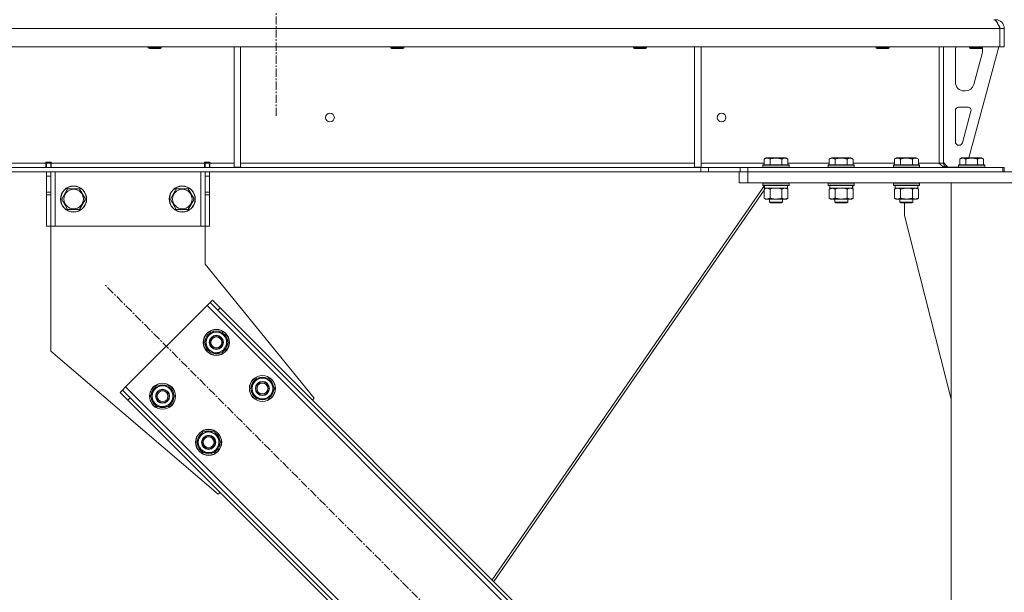
# Model space of a CAD drawing. Units: millimetres. Extents: x 0 to 30553, y -7 to 21000.
# Drawn here: x 24278 to 25184, y 13370 to 13896 of the extents above; entities that cross this region are included whole.
import ezdxf

# ---------------------------------------------------------------- set-up
doc = ezdxf.new("R2010")
doc.units = ezdxf.units.MM
doc.linetypes.add('K5LT_AXLED', pattern=[12, 7.5, -1.5, 1.5, -1.5])
doc.linetypes.add('K5LT_THIN', pattern=[0])
for name, color, linetype, true_color in [('OSI', 2, 'Continuous', 0xffff00), ('R', 1, 'Continuous', 0xff0000), ('WELDING', 7, 'Continuous', 0xffffff)]:
    doc.layers.add(name, color=color, linetype=linetype, true_color=true_color)

msp = doc.modelspace()

# ---------------------------------------------------------------- linework, layer by layer
at = {"layer": 'OSI', "color": 30, "linetype": 'K5LT_AXLED', "lineweight": 18, "true_color": 0xff8000}
for p, q in [((24514.19, 16419.29), (24514.19, 13806.29)), ((25043.24, 12965.93), (24356.67, 13652.5))]:
    msp.add_line(p, q, dxfattribs=at)
at = {"layer": 'R', "color": 7, "linetype": 'K5LT_THIN', "lineweight": 18}
for p, q in [((25180.1, 13888.29), (22506.14, 13888.29)), ((25176.19, 13895.54), (25176.19, 13896.29)), ((25180.1, 13888.29), (25180.1, 13871.29)), ((25180.1, 13888.29), (25180.17, 13888.29)), ((25180.17, 13871.29), (25180.17, 13888.29)), ((25180.19, 13871.29), (25180.19, 13888.29)), ((25184.19, 13888.29), (25180.19, 13888.29)), ((25184.19, 13871.29), (25184.19, 13888.29)), ((25180.1, 13871.29), (22506.14, 13871.29)), ((24396.59, 13871.29), (24396.59, 13870.36)), ((24408.59, 13870.36), (24396.59, 13870.36)), ((24396.59, 13870.36), (24397.59, 13869.79)), ((24407.59, 13869.79), (24397.59, 13869.79)), ((24408.59, 13870.36), (24407.59, 13869.79)), ((24408.59, 13871.29), (24408.59, 13870.36)), ((24475.59, 13871.29), (24475.59, 13760.79)), ((24481.59, 13871.29), (24481.59, 13760.79)), ((24619.79, 13871.29), (24619.79, 13870.36)), ((24631.79, 13870.36), (24619.79, 13870.36)), ((24619.79, 13870.36), (24620.79, 13869.79)), ((24630.79, 13869.79), (24620.79, 13869.79)), ((24631.79, 13870.36), (24630.79, 13869.79)), ((24631.79, 13871.29), (24631.79, 13870.36)), ((24842.99, 13871.29), (24842.99, 13870.36)), ((24854.99, 13870.36), (24842.99, 13870.36)), ((24842.99, 13870.36), (24843.99, 13869.79)), ((24853.99, 13869.79), (24843.99, 13869.79)), ((24854.99, 13870.36), (24853.99, 13869.79)), ((24854.99, 13871.29), (24854.99, 13870.36)), ((24899.19, 13871.29), (24899.19, 13760.79)), ((24905.19, 13871.29), (24905.19, 13760.79)), ((25066.19, 13871.29), (25066.19, 13870.36)), ((25078.19, 13870.36), (25066.19, 13870.36)), ((25066.19, 13870.36), (25067.19, 13869.79)), ((25077.19, 13869.79), (25067.19, 13869.79)), ((25078.19, 13870.36), (25077.19, 13869.79)), ((25078.19, 13871.29), (25078.19, 13870.36)), ((25124.12, 13871.29), (25124.12, 13764.29)), ((25124.19, 13764.29), (25124.19, 13871.29)), ((25128.19, 13871.29), (25128.19, 13764.29)), ((25179.19, 13871.29), (25151.5, 13769.29)), ((25152.19, 13871.29), (25152.19, 13870.36)), ((25152.19, 13870.36), (25153.19, 13869.79)), ((25155.19, 13870.36), (25152.19, 13870.36)), ((25155.69, 13869.79), (25153.19, 13869.79)), ((25164.19, 13870.36), (25155.19, 13870.36)), ((25163.19, 13869.79), (25155.69, 13869.79)), ((25164.19, 13870.36), (25163.19, 13869.79)), ((25164.19, 13871.29), (25164.19, 13870.36)), ((25180.1, 13871.29), (25180.17, 13871.29)), ((25184.19, 13871.29), (25180.19, 13871.29)), ((25139.19, 13838.79), (25139.19, 13868.29)), ((25163.91, 13865.26), (25156.15, 13836.69)), ((25164.19, 13868.29), (25164.19, 13867.35)), ((25148.43, 13830.79), (25147.19, 13830.79)), ((25142.19, 13815.79), (25150.63, 13815.79)), ((25139.19, 13783.79), (25139.19, 13812.79)), ((25153.52, 13812), (25145.65, 13783)), ((25142.75, 13780.79), (25142.19, 13780.79)), ((25124.19, 13776.29), (25124.12, 13776.29)), ((24057.99, 13764.29), (24302.32, 13764.29)), ((24302.32, 13765.29), (24302.32, 13764.29)), ((24307.32, 13765.29), (24302.32, 13765.29)), ((24302.32, 13760.29), (24302.32, 13764.29)), ((24302.89, 13764.29), (24302.89, 13765.29)), ((24306.89, 13764.29), (24302.89, 13764.29)), ((24302.89, 13760.29), (24302.89, 13764.29)), ((24306.89, 13764.29), (24306.89, 13765.29)), ((24306.89, 13764.29), (24306.89, 13760.29)), ((24307.32, 13765.29), (24307.32, 13764.29)), ((24307.32, 13760.29), (24307.32, 13764.29)), ((24307.32, 13764.29), (24448.32, 13764.29)), ((24453.32, 13765.29), (24448.32, 13765.29)), ((24448.32, 13764.29), (24448.32, 13765.29)), ((24448.32, 13760.29), (24448.32, 13764.29)), ((24448.89, 13765.29), (24448.89, 13764.29)), ((24448.89, 13764.29), (24452.89, 13764.29)), ((24448.89, 13760.29), (24448.89, 13764.29)), ((24452.89, 13765.29), (24452.89, 13764.29)), ((24452.89, 13764.29), (24452.89, 13760.29)), ((24453.32, 13764.29), (24453.32, 13765.29)), ((24453.32, 13760.29), (24453.32, 13764.29)), ((24453.32, 13764.29), (24475.59, 13764.29)), ((24475.59, 13760.79), (24481.59, 13760.79)), ((24481.59, 13764.29), (24899.19, 13764.29)), ((24899.19, 13760.79), (24905.19, 13760.79)), ((24905.19, 13764.29), (24963.15, 13764.29)), ((24962.12, 13762.49), (24962.29, 13762.79)), ((24962.12, 13762.49), (24962.12, 13760.59)), ((24974.12, 13762.49), (24962.12, 13762.49)), ((24962.12, 13760.59), (24962.29, 13760.29)), ((24974.12, 13760.59), (24962.12, 13760.59)), ((24974.12, 13762.79), (24962.29, 13762.79)), ((24963.15, 13768.13), (24965.14, 13769.29)), ((24963.15, 13768.13), (24963.15, 13762.79)), ((24974.12, 13769.29), (24965.14, 13769.29)), ((24968.63, 13768.13), (24968.63, 13762.79)), ((24983.09, 13769.29), (24974.12, 13769.29)), ((24985.94, 13762.79), (24974.12, 13762.79)), ((24986.12, 13762.49), (24974.12, 13762.49)), ((24986.12, 13760.59), (24974.12, 13760.59)), ((24979.6, 13768.13), (24979.6, 13762.79)), ((24985.09, 13768.13), (24983.09, 13769.29)), ((24985.09, 13768.13), (24985.09, 13762.79)), ((24985.09, 13764.29), (25023.15, 13764.29)), ((24986.12, 13762.49), (24985.94, 13762.79)), ((24986.12, 13760.59), (24985.94, 13760.29)), ((24986.12, 13762.49), (24986.12, 13760.59)), ((25022.12, 13762.49), (25022.29, 13762.79)), ((25022.12, 13762.49), (25022.12, 13760.59)), ((25034.12, 13762.49), (25022.12, 13762.49)), ((25022.12, 13760.59), (25022.29, 13760.29)), ((25034.12, 13760.59), (25022.12, 13760.59)), ((25034.12, 13762.79), (25022.29, 13762.79)), ((25023.15, 13768.13), (25025.14, 13769.29)), ((25023.15, 13768.13), (25023.15, 13762.79)), ((25034.12, 13769.29), (25025.14, 13769.29)), ((25028.63, 13768.13), (25028.63, 13762.79)), ((25043.09, 13769.29), (25034.12, 13769.29)), ((25045.94, 13762.79), (25034.12, 13762.79)), ((25046.12, 13762.49), (25034.12, 13762.49)), ((25046.12, 13760.59), (25034.12, 13760.59)), ((25039.6, 13768.13), (25039.6, 13762.79)), ((25045.09, 13768.13), (25043.09, 13769.29)), ((25045.09, 13768.13), (25045.09, 13762.79)), ((25045.09, 13764.29), (25083.15, 13764.29)), ((25046.12, 13762.49), (25045.94, 13762.79)), ((25046.12, 13760.59), (25045.94, 13760.29)), ((25046.12, 13762.49), (25046.12, 13760.59)), ((25082.12, 13762.49), (25082.29, 13762.79)), ((25082.12, 13762.49), (25082.12, 13760.59)), ((25094.12, 13762.49), (25082.12, 13762.49)), ((25082.12, 13760.59), (25082.29, 13760.29)), ((25094.12, 13760.59), (25082.12, 13760.59)), ((25094.12, 13762.79), (25082.29, 13762.79)), ((25083.15, 13768.13), (25085.14, 13769.29)), ((25083.15, 13768.13), (25083.15, 13762.79)), ((25094.12, 13769.29), (25085.14, 13769.29)), ((25088.63, 13768.13), (25088.63, 13762.79)), ((25103.09, 13769.29), (25094.12, 13769.29)), ((25105.94, 13762.79), (25094.12, 13762.79)), ((25106.12, 13762.49), (25094.12, 13762.49)), ((25106.12, 13760.59), (25094.12, 13760.59)), ((25099.6, 13768.13), (25099.6, 13762.79)), ((25105.09, 13768.13), (25103.09, 13769.29)), ((25105.09, 13768.13), (25105.09, 13762.79)), ((25105.09, 13764.29), (25124.12, 13764.29)), ((25106.12, 13762.49), (25105.94, 13762.79)), ((25106.12, 13760.59), (25105.94, 13760.29)), ((25106.12, 13762.49), (25106.12, 13760.59)), ((25124.19, 13764.29), (25128.19, 13764.29)), ((25128.19, 13764.79), (25132.19, 13760.79)), ((25142.19, 13760.79), (25132.19, 13760.79)), ((25142.19, 13762.49), (25142.36, 13762.79)), ((25142.19, 13762.49), (25142.19, 13760.59)), ((25154.19, 13762.49), (25142.19, 13762.49)), ((25142.19, 13760.59), (25142.36, 13760.29)), ((25154.19, 13760.59), (25142.19, 13760.59)), ((25154.19, 13762.79), (25142.36, 13762.79)), ((25143.22, 13768.13), (25145.22, 13769.29)), ((25143.22, 13768.13), (25143.22, 13762.79)), ((25154.19, 13769.29), (25145.22, 13769.29)), ((25148.7, 13768.13), (25148.7, 13762.79)), ((25163.16, 13769.29), (25154.19, 13769.29)), ((25166.01, 13762.79), (25154.19, 13762.79)), ((25166.19, 13762.49), (25154.19, 13762.49)), ((25166.19, 13760.59), (25154.19, 13760.59)), ((25159.67, 13768.13), (25159.67, 13762.79)), ((25165.16, 13768.13), (25163.16, 13769.29)), ((25165.16, 13768.13), (25165.16, 13762.79)), ((25166.19, 13762.49), (25166.01, 13762.79)), ((25166.19, 13760.59), (25166.01, 13760.29)), ((25166.19, 13762.49), (25166.19, 13760.59)), ((24904.98, 13760.29), (22781.26, 13760.29)), ((24904.98, 13756.29), (22781.26, 13756.29)), ((24302.89, 13752.29), (24302.89, 13756.29)), ((24302.89, 13737.74), (24302.89, 13752.29)), ((24306.89, 13752.29), (24302.89, 13752.29)), ((24306.89, 13756.29), (24306.89, 13752.29)), ((24306.89, 13737.74), (24306.89, 13752.29)), ((24310.89, 13756.29), (24310.89, 13706.29)), ((24444.89, 13756.29), (24444.89, 13706.29)), ((24448.89, 13752.29), (24448.89, 13756.29)), ((24448.89, 13752.29), (24448.89, 13737.74)), ((24448.89, 13752.29), (24452.89, 13752.29)), ((24452.89, 13756.29), (24452.89, 13752.29)), ((24452.89, 13752.29), (24452.89, 13737.74)), ((24904.98, 13760.29), (24904.98, 13756.29)), ((24904.98, 13760.29), (24912.05, 13760.29)), ((24912.05, 13756.29), (24904.98, 13756.29)), ((24941.19, 13760.29), (24912.05, 13760.29)), ((24912.05, 13760.29), (24912.05, 13756.29)), ((24941.19, 13756.29), (24912.05, 13756.29)), ((24940.19, 13746.29), (24940.19, 13756.29)), ((24941.19, 13760.29), (24948.26, 13760.29)), ((24941.19, 13756.29), (24941.19, 13760.29)), ((24948.26, 13756.29), (24941.19, 13756.29)), ((24948.19, 13756.29), (25422.19, 13756.29)), ((24948.19, 13746.29), (24948.19, 13756.29)), ((24948.26, 13756.29), (24948.26, 13760.29)), ((24948.26, 13760.29), (25182.69, 13760.29)), ((24948.26, 13756.29), (25182.69, 13756.29)), ((25182.69, 13756.29), (25182.69, 13760.29)), ((25182.69, 13760.29), (25184.19, 13760.29)), ((25184.19, 13756.29), (25184.19, 13760.29)), ((24963.51, 13743.79), (24713.04, 13380.99)), ((24948.19, 13746.29), (24940.19, 13746.29)), ((24948.19, 13746.29), (25422.19, 13746.29)), ((24962.12, 13745.99), (24962.29, 13746.29)), ((24962.12, 13745.99), (24962.12, 13744.09)), ((24974.12, 13745.99), (24962.12, 13745.99)), ((24962.12, 13744.09), (24962.29, 13743.79)), ((24974.12, 13744.09), (24962.12, 13744.09)), ((24974.12, 13743.79), (24962.29, 13743.79)), ((24963.62, 13743.79), (24963.62, 13741.29)), ((24986.12, 13745.99), (24974.12, 13745.99)), ((24986.12, 13744.09), (24974.12, 13744.09)), ((24985.94, 13743.79), (24974.12, 13743.79)), ((24984.62, 13743.79), (24984.62, 13741.29)), ((24984.69, 13743.79), (24984.69, 13741.29)), ((24986.12, 13745.99), (24985.94, 13746.29)), ((24986.12, 13744.09), (24985.94, 13743.79)), ((24986.01, 13743.79), (24985.94, 13743.79)), ((24986.19, 13745.99), (24986.01, 13746.29)), ((24986.19, 13744.09), (24986.01, 13743.79)), ((24986.12, 13745.99), (24986.12, 13744.09)), ((24986.19, 13745.99), (24986.12, 13745.99)), ((24986.19, 13744.09), (24986.12, 13744.09)), ((24986.19, 13745.99), (24986.19, 13744.09)), ((25022.12, 13745.99), (25022.29, 13746.29)), ((25022.12, 13745.99), (25022.12, 13744.09)), ((25034.12, 13745.99), (25022.12, 13745.99)), ((25022.12, 13744.09), (25022.29, 13743.79)), ((25034.12, 13744.09), (25022.12, 13744.09)), ((25034.12, 13743.79), (25022.29, 13743.79)), ((25023.62, 13743.79), (25023.62, 13741.29)), ((25046.12, 13745.99), (25034.12, 13745.99)), ((25046.12, 13744.09), (25034.12, 13744.09)), ((25045.94, 13743.79), (25034.12, 13743.79)), ((25044.62, 13743.79), (25044.62, 13741.29)), ((25044.69, 13743.79), (25044.69, 13741.29)), ((25046.12, 13745.99), (25045.94, 13746.29)), ((25046.12, 13744.09), (25045.94, 13743.79)), ((25046.01, 13743.79), (25045.94, 13743.79)), ((25046.19, 13745.99), (25046.01, 13746.29)), ((25046.19, 13744.09), (25046.01, 13743.79)), ((25046.12, 13745.99), (25046.12, 13744.09)), ((25046.19, 13745.99), (25046.12, 13745.99)), ((25046.19, 13744.09), (25046.12, 13744.09)), ((25046.19, 13745.99), (25046.19, 13744.09)), ((25082.12, 13745.99), (25082.29, 13746.29)), ((25082.12, 13745.99), (25082.12, 13744.09)), ((25094.12, 13745.99), (25082.12, 13745.99)), ((25082.12, 13744.09), (25082.29, 13743.79)), ((25094.12, 13744.09), (25082.12, 13744.09)), ((25094.12, 13743.79), (25082.29, 13743.79)), ((25083.62, 13743.79), (25083.62, 13741.29)), ((25106.12, 13745.99), (25094.12, 13745.99)), ((25106.12, 13744.09), (25094.12, 13744.09)), ((25105.94, 13743.79), (25094.12, 13743.79)), ((25104.62, 13743.79), (25104.62, 13741.29)), ((25106.12, 13745.99), (25105.94, 13746.29)), ((25106.12, 13744.09), (25105.94, 13743.79)), ((25106.12, 13745.99), (25106.12, 13744.09)), ((25135.19, 13746.29), (25235.19, 13746.29)), ((25135.19, 11266.29), (25135.19, 13746.29)), ((24306.89, 13737.74), (24302.89, 13737.74)), ((24302.89, 13735.18), (24302.89, 13737.74)), ((24302.89, 13706.29), (24302.89, 13735.18)), ((24306.89, 13735.18), (24302.89, 13735.18)), ((24306.89, 13737.74), (24306.89, 13735.18)), ((24306.89, 13706.29), (24306.89, 13735.18)), ((24316.92, 13731.29), (24322.4, 13740.79)), ((24322.4, 13740.79), (24327.89, 13740.79)), ((24327.89, 13740.79), (24333.37, 13740.79)), ((24333.37, 13740.79), (24338.86, 13731.29)), ((24416.92, 13731.29), (24422.4, 13740.79)), ((24422.4, 13740.79), (24427.89, 13740.79)), ((24427.89, 13740.79), (24433.37, 13740.79)), ((24433.37, 13740.79), (24438.86, 13731.29)), ((24448.89, 13737.74), (24452.89, 13737.74)), ((24448.89, 13735.18), (24448.89, 13737.74)), ((24448.89, 13735.18), (24448.89, 13706.29)), ((24448.89, 13735.18), (24452.89, 13735.18)), ((24452.89, 13737.74), (24452.89, 13735.18)), ((24452.89, 13735.18), (24452.89, 13706.29)), ((24963.15, 13739.45), (24714.59, 13379.43)), ((24963.15, 13740.44), (24964.62, 13741.29)), ((24963.15, 13740.44), (24963.15, 13732.14)), ((24984.62, 13741.29), (24963.62, 13741.29)), ((24964.41, 13741.29), (24964.28, 13741.09)), ((24968.63, 13740.44), (24968.63, 13732.14)), ((24979.6, 13740.44), (24979.6, 13732.14)), ((24985.09, 13740.44), (24983.62, 13741.29)), ((24985.16, 13740.44), (24983.69, 13741.29)), ((24984.69, 13741.29), (24984.62, 13741.29)), ((24985.09, 13740.44), (24985.09, 13732.14)), ((24985.16, 13740.44), (24985.16, 13732.14)), ((25023.15, 13740.44), (25024.62, 13741.29)), ((25023.15, 13740.44), (25023.15, 13732.14)), ((25044.62, 13741.29), (25023.62, 13741.29)), ((25028.63, 13740.44), (25028.63, 13732.14)), ((25039.6, 13740.44), (25039.6, 13732.14)), ((25045.09, 13740.44), (25043.62, 13741.29)), ((25045.16, 13740.44), (25043.69, 13741.29)), ((25044.69, 13741.29), (25044.62, 13741.29)), ((25045.09, 13740.44), (25045.09, 13732.14)), ((25045.16, 13740.44), (25045.16, 13732.14)), ((25083.15, 13740.44), (25084.62, 13741.29)), ((25083.15, 13740.44), (25083.15, 13732.14)), ((25104.62, 13741.29), (25083.62, 13741.29)), ((25088.63, 13740.44), (25088.63, 13732.14)), ((25099.6, 13740.44), (25099.6, 13732.14)), ((25105.09, 13740.44), (25103.62, 13741.29)), ((25105.09, 13740.44), (25105.09, 13732.14)), ((24322.4, 13721.79), (24316.92, 13731.29)), ((24338.86, 13731.29), (24333.37, 13721.79)), ((24422.4, 13721.79), (24416.92, 13731.29)), ((24438.86, 13731.29), (24433.37, 13721.79)), ((24963.15, 13732.14), (24964.62, 13731.29)), ((24965.89, 13731.29), (24964.62, 13731.29)), ((24983.62, 13731.29), (24965.89, 13731.29)), ((24968.12, 13731.29), (24968.12, 13728.36)), ((24968.12, 13728.36), (24969.12, 13727.79)), ((24974.12, 13728.36), (24968.12, 13728.36)), ((24974.12, 13727.79), (24969.12, 13727.79)), ((24980.12, 13728.36), (24974.12, 13728.36)), ((24979.12, 13727.79), (24974.12, 13727.79)), ((24980.12, 13728.36), (24979.12, 13727.79)), ((24979.19, 13727.79), (24979.12, 13727.79)), ((24980.19, 13728.36), (24979.19, 13727.79)), ((24980.12, 13731.29), (24980.12, 13728.36)), ((24980.19, 13728.36), (24980.12, 13728.36)), ((24980.19, 13731.29), (24980.19, 13728.36)), ((24985.09, 13732.14), (24983.62, 13731.29)), ((24983.69, 13731.29), (24983.62, 13731.29)), ((24985.16, 13732.14), (24983.69, 13731.29)), ((25023.15, 13732.14), (25024.62, 13731.29)), ((25025.89, 13731.29), (25024.62, 13731.29)), ((25043.62, 13731.29), (25025.89, 13731.29)), ((25028.12, 13731.29), (25028.12, 13728.36)), ((25028.12, 13728.36), (25029.12, 13727.79)), ((25034.12, 13728.36), (25028.12, 13728.36)), ((25034.12, 13727.79), (25029.12, 13727.79)), ((25040.12, 13728.36), (25034.12, 13728.36)), ((25039.12, 13727.79), (25034.12, 13727.79)), ((25040.12, 13728.36), (25039.12, 13727.79)), ((25039.19, 13727.79), (25039.12, 13727.79)), ((25040.19, 13728.36), (25039.19, 13727.79)), ((25040.12, 13731.29), (25040.12, 13728.36)), ((25040.19, 13728.36), (25040.12, 13728.36)), ((25040.19, 13731.29), (25040.19, 13728.36)), ((25045.09, 13732.14), (25043.62, 13731.29)), ((25043.69, 13731.29), (25043.62, 13731.29)), ((25045.16, 13732.14), (25043.69, 13731.29)), ((25083.15, 13732.14), (25084.62, 13731.29)), ((25085.89, 13731.29), (25084.62, 13731.29)), ((25103.62, 13731.29), (25085.89, 13731.29)), ((25088.12, 13731.29), (25088.12, 13728.36)), ((25088.12, 13728.36), (25089.12, 13727.79)), ((25094.12, 13728.36), (25088.12, 13728.36)), ((25094.12, 13727.79), (25089.12, 13727.79)), ((25092.39, 13716.29), (25092.39, 13727.79)), ((25100.12, 13728.36), (25094.12, 13728.36)), ((25099.12, 13727.79), (25094.12, 13727.79)), ((25100.12, 13728.36), (25099.12, 13727.79)), ((25100.12, 13731.29), (25100.12, 13728.36)), ((25105.09, 13732.14), (25103.62, 13731.29)), ((24333.37, 13721.79), (24322.4, 13721.79)), ((24433.37, 13721.79), (24422.4, 13721.79)), ((25135.19, 13547.08), (25092.39, 13716.29)), ((24306.89, 13706.29), (24302.89, 13706.29)), ((24310.89, 13706.29), (24306.89, 13706.29)), ((24306.89, 13706.29), (24306.89, 13591.29)), ((24444.89, 13706.29), (24310.89, 13706.29)), ((24448.89, 13706.29), (24444.89, 13706.29)), ((24448.89, 13706.29), (24452.89, 13706.29)), ((24448.89, 13671.29), (24448.89, 13706.29)), ((24549.36, 13548.2), (24448.89, 13671.29)), ((24453.55, 13636.24), (24450.72, 13633.41)), ((24455.67, 13638.36), (24453.55, 13636.24)), ((24460.62, 13629.17), (24453.55, 13636.24)), ((24455.67, 13638.36), (24462.74, 13631.29)), ((24450.72, 13633.41), (24375.77, 13558.46)), ((25010.01, 13074.12), (24450.72, 13633.41)), ((24462.74, 13631.29), (24460.62, 13629.17)), ((25005.77, 13084.02), (24460.62, 13629.17)), ((25007.89, 13086.14), (24462.74, 13631.29)), ((24448.24, 13599.47), (24453.72, 13608.97)), ((24453.72, 13608.97), (24464.69, 13608.97)), ((24464.69, 13608.97), (24467.43, 13604.22)), ((24450.98, 13594.72), (24448.24, 13599.47)), ((24470.17, 13599.47), (24464.69, 13589.97)), ((24467.43, 13604.22), (24470.17, 13599.47)), ((24469.52, 13598.34), (24469.64, 13598.34)), ((24469.66, 13600.48), (24469.59, 13600.48)), ((24306.89, 13591.29), (24460.97, 13459.81)), ((24453.72, 13589.97), (24450.98, 13594.72)), ((24464.69, 13589.97), (24453.72, 13589.97)), ((24468.85, 13597.17), (24469.45, 13597.17)), ((24490.66, 13557.04), (24496.15, 13566.54)), ((24496.15, 13566.54), (24507.12, 13566.54)), ((24507.12, 13566.54), (24509.86, 13561.79)), ((24509.86, 13561.79), (24512.6, 13557.04)), ((24370.82, 13553.51), (24372.94, 13555.63)), ((24377.89, 13546.43), (24370.82, 13553.51)), ((24375.77, 13558.46), (24372.94, 13555.63)), ((24372.94, 13555.63), (24380.01, 13548.56)), ((24375.77, 13558.46), (24935.06, 12999.17)), ((24398.74, 13549.97), (24404.22, 13559.47)), ((24404.22, 13559.47), (24415.19, 13559.47)), ((24415.19, 13559.47), (24417.93, 13554.72)), ((24417.93, 13554.72), (24420.68, 13549.97)), ((24493.4, 13552.29), (24490.66, 13557.04)), ((24496.15, 13547.54), (24493.4, 13552.29)), ((24512.6, 13557.04), (24507.12, 13547.54)), ((24511.27, 13554.74), (24511.88, 13554.74)), ((24511.95, 13555.91), (24512.07, 13555.91)), ((24512.08, 13558.05), (24512.02, 13558.05)), ((24377.89, 13546.43), (24380.01, 13548.56)), ((24377.89, 13546.43), (24923.03, 13001.29)), ((24380.01, 13548.56), (24925.16, 13003.41)), ((24401.48, 13545.22), (24398.74, 13549.97)), ((24404.22, 13540.47), (24401.48, 13545.22)), ((24420.68, 13549.97), (24415.19, 13540.47)), ((24419.35, 13547.67), (24419.95, 13547.67)), ((24420.02, 13548.84), (24420.15, 13548.84)), ((24420.16, 13550.98), (24420.09, 13550.98)), ((24507.12, 13547.54), (24496.15, 13547.54)), ((24547.59, 13546.43), (24549.36, 13548.2)), ((24415.19, 13540.47), (24404.22, 13540.47)), ((24441.16, 13507.54), (24446.65, 13517.04)), ((24446.65, 13517.04), (24457.62, 13517.04)), ((24457.62, 13517.04), (24460.36, 13512.29)), ((24443.91, 13502.79), (24441.16, 13507.54)), ((24463.1, 13507.54), (24457.62, 13498.04)), ((24460.36, 13512.29), (24463.1, 13507.54)), ((24462.59, 13508.56), (24462.52, 13508.56)), ((24446.65, 13498.04), (24443.91, 13502.79)), ((24457.62, 13498.04), (24446.65, 13498.04)), ((24461.78, 13505.25), (24462.38, 13505.25)), ((24462.45, 13506.41), (24462.57, 13506.41)), ((24460.97, 13459.81), (24462.74, 13461.58))]:
    msp.add_line(p, q, dxfattribs=at)
for centre, radius in [((24563.78, 13806.29), 4), ((24924.12, 13806.29), 4), ((24327.89, 13731.29), 12), ((24327.89, 13731.29), 11.83), ((24427.89, 13731.29), 12), ((24427.89, 13731.29), 11.83), ((24327.89, 13731.29), 8.97), ((24427.89, 13731.29), 8.97), ((24459.21, 13599.47), 12), ((24459.21, 13599.47), 11.83), ((24459.21, 13599.47), 6.5), ((24459.21, 13599.47), 6), ((24459.21, 13599.47), 5), ((24409.71, 13549.97), 12), ((24409.71, 13549.97), 11.83), ((24501.63, 13557.04), 12), ((24501.63, 13557.04), 11.83), ((24501.63, 13557.04), 6.5), ((24501.63, 13557.04), 6), ((24501.63, 13557.04), 5), ((24409.71, 13549.97), 6.5), ((24409.71, 13549.97), 6), ((24409.71, 13549.97), 5), ((24452.13, 13507.54), 12), ((24452.13, 13507.54), 11.83), ((24452.13, 13507.54), 6.5), ((24452.13, 13507.54), 6), ((24452.13, 13507.54), 5)]:
    msp.add_circle(centre, radius, dxfattribs=at)
for centre, radius, start, end in [((25176.19, 13888.29), 8, 0, 90), ((25176.19, 13888.29), 4, 0, 50.40202), ((25147.19, 13868.29), 8, 157.97569, 180), ((25156.19, 13868.29), 8, 0, 14.03082), ((25156.19, 13867.35), 8, 344.81071, 0), ((25147.19, 13838.79), 8, 180, 270), ((25148.43, 13838.79), 8, 270, 344.81071), ((25142.19, 13812.79), 3, 90, 180), ((25150.63, 13812.79), 3, 344.81071, 90), ((25142.19, 13783.79), 3, 180, 270), ((25142.75, 13783.79), 3, 270, 344.81071), ((25132.19, 13764.29), 8, 180, 180.48438), ((25132.19, 13764.29), 4, 180, 270), ((24459.21, 13599.47), 10.5, 124.79123, 175.20877), ((24459.21, 13599.47), 9.5, 30, 210), ((24459.21, 13599.47), 10.5, 64.79123, 115.20877), ((24459.21, 13599.47), 10.5, 5.53239, 55.20877), ((24459.21, 13599.47), 10.5, 184.79123, 235.20877), ((24459.21, 13599.47), 9.5, 210, 30), ((24459.21, 13599.47), 10.5, 347.35895, 353.81052), ((24459.21, 13599.47), 10.5, 244.79123, 295.20877), ((24459.21, 13599.47), 10.5, 304.79123, 347.35895), ((24501.63, 13557.04), 10.5, 124.79123, 175.20877), ((24501.63, 13557.04), 9.5, 30, 210), ((24501.63, 13557.04), 9.5, 210, 30), ((24501.63, 13557.04), 10.5, 64.79123, 115.20877), ((24501.63, 13557.04), 10.5, 5.53239, 55.20877), ((24409.71, 13549.97), 10.5, 124.79123, 175.20877), ((24409.71, 13549.97), 9.5, 30, 210), ((24409.71, 13549.97), 9.5, 210, 30), ((24409.71, 13549.97), 10.5, 64.79123, 115.20877), ((24409.71, 13549.97), 10.5, 5.53239, 55.20877), ((24501.63, 13557.04), 10.5, 184.79123, 235.20877), ((24501.63, 13557.04), 10.5, 304.79123, 347.35895), ((24501.63, 13557.04), 10.5, 347.35895, 353.81052), ((24409.71, 13549.97), 10.5, 184.79123, 235.20877), ((24409.71, 13549.97), 10.5, 304.79123, 347.35895), ((24409.71, 13549.97), 10.5, 347.35895, 353.81052), ((24501.63, 13557.04), 10.5, 244.79123, 295.20877), ((24409.71, 13549.97), 10.5, 244.79123, 295.20877), ((24452.13, 13507.54), 10.5, 124.79123, 175.20877), ((24452.13, 13507.54), 9.5, 30, 210), ((24452.13, 13507.54), 10.5, 64.79123, 115.20877), ((24452.13, 13507.54), 10.5, 5.53239, 55.20877), ((24452.13, 13507.54), 9.5, 210, 30), ((24452.13, 13507.54), 10.5, 184.79123, 235.20877), ((24452.13, 13507.54), 10.5, 244.79123, 295.20877), ((24452.13, 13507.54), 10.5, 304.79123, 347.35895), ((24452.13, 13507.54), 10.5, 347.35895, 353.81052)]:
    msp.add_arc(centre, radius, start, end, dxfattribs=at)
at = {"layer": 'WELDING', "color": 7, "linetype": 'K5LT_THIN', "lineweight": 18}
for p, q in [((25178.94, 13891.09), (25178.85, 13891.27)), ((25179.03, 13890.89), (25178.94, 13891.09)), ((25179.07, 13890.79), (25179.03, 13890.89)), ((25179.1, 13890.74), (25179.07, 13890.79)), ((25179.11, 13890.71), (25179.1, 13890.74)), ((25179.11, 13890.7), (25179.11, 13890.71)), ((25179.2, 13890.51), (25179.11, 13890.7)), ((25179.29, 13890.31), (25179.2, 13890.51)), ((25179.34, 13890.2), (25179.29, 13890.31)), ((25179.36, 13890.15), (25179.34, 13890.2)), ((25179.37, 13890.12), (25179.36, 13890.15)), ((25179.38, 13890.11), (25179.37, 13890.12)), ((25179.46, 13889.93), (25179.38, 13890.11)), ((25179.55, 13889.71), (25179.46, 13889.93)), ((25179.6, 13889.61), (25179.55, 13889.71)), ((25179.62, 13889.55), (25179.6, 13889.61)), ((25179.63, 13889.53), (25179.62, 13889.55)), ((25179.64, 13889.51), (25179.63, 13889.53)), ((25179.71, 13889.34), (25179.64, 13889.51)), ((25179.81, 13889.12), (25179.71, 13889.34)), ((25179.86, 13889), (25179.81, 13889.12)), ((25179.88, 13888.95), (25179.86, 13889)), ((25179.9, 13888.92), (25179.88, 13888.95)), ((25179.9, 13888.91), (25179.9, 13888.92)), ((25179.97, 13888.75), (25179.9, 13888.91)), ((25180.17, 13888.29), (25179.97, 13888.75)), ((25180.17, 13888.29), (25180.03, 13888.45)), ((24970.43, 13740.89), (24968.63, 13740.44)), ((24972.27, 13741.18), (24970.43, 13740.89)), ((24974.12, 13741.29), (24972.27, 13741.18)), ((24975.97, 13741.18), (24974.12, 13741.29)), ((24977.8, 13740.89), (24975.97, 13741.18)), ((24979.6, 13740.44), (24977.8, 13740.89)), ((24984.69, 13740.69), (24984.46, 13740.8)), ((24984.93, 13740.57), (24984.69, 13740.69)), ((24985.16, 13740.44), (24984.93, 13740.57)), ((25030.43, 13740.89), (25028.63, 13740.44)), ((25032.27, 13741.18), (25030.43, 13740.89)), ((25034.12, 13741.29), (25032.27, 13741.18)), ((25035.97, 13741.18), (25034.12, 13741.29)), ((25037.8, 13740.89), (25035.97, 13741.18)), ((25039.6, 13740.44), (25037.8, 13740.89)), ((25044.69, 13740.69), (25044.46, 13740.8)), ((25044.93, 13740.57), (25044.69, 13740.69)), ((25045.16, 13740.44), (25044.93, 13740.57)), ((25095.97, 13741.18), (25094.12, 13741.29)), ((25097.8, 13740.89), (25095.97, 13741.18)), ((25099.6, 13740.44), (25097.8, 13740.89)), ((24984.46, 13731.77), (24984.69, 13731.89)), ((24984.69, 13731.89), (24984.93, 13732.01)), ((24984.93, 13732.01), (24985.16, 13732.14)), ((25044.46, 13731.77), (25044.69, 13731.89)), ((25044.69, 13731.89), (25044.93, 13732.01)), ((25044.93, 13732.01), (25045.16, 13732.14))]:
    msp.add_line(p, q, dxfattribs=at)
for points in [[(25174.69, 13896.29), (25174.82, 13896.29), (25175.08, 13896.25), (25175.46, 13896.1), (25175.85, 13895.85), (25176.24, 13895.51), (25176.62, 13895.08), (25177.01, 13894.56), (25177.4, 13893.96), (25177.78, 13893.29), (25178.17, 13892.55), (25178.55, 13891.77), (25178.94, 13890.94), (25179.33, 13890.07), (25179.71, 13889.19), (25179.97, 13888.59), (25180.1, 13888.29)], [(25130.69, 13760.29), (25130.54, 13760.29), (25130.22, 13760.3), (25129.75, 13760.38), (25129.28, 13760.5), (25128.81, 13760.68), (25128.34, 13760.89), (25127.87, 13761.15), (25127.4, 13761.45), (25126.94, 13761.79), (25126.47, 13762.15), (25126, 13762.55), (25125.53, 13762.96), (25125.06, 13763.4), (25124.59, 13763.84), (25124.27, 13764.14), (25124.12, 13764.29)]]:
    msp.add_open_spline(points, degree=3, dxfattribs=at)
for points, knots in [([(24968.63, 13768.13), (24968.31, 13768.32), (24967.91, 13768.52), (24967.41, 13768.71), (24967.15, 13768.8), (24966.88, 13768.87), (24966.59, 13768.93), (24966.27, 13768.97), (24965.91, 13768.99), (24965.56, 13768.97), (24965.24, 13768.94), (24964.89, 13768.87), (24964.45, 13768.75), (24963.85, 13768.52), (24963.41, 13768.28), (24963.15, 13768.13)], [0, 0, 0, 0, 2.912728, 3.529104, 4.366059, 5.20805, 5.90491, 6.841792, 7.999747, 8.992853, 9.878966, 10.753647, 12.031595, 13.665019, 16, 16, 16, 16]), ([(24974.12, 13768.98), (24973.83, 13768.98), (24973.26, 13768.97), (24972.41, 13768.9), (24971.56, 13768.79), (24970.59, 13768.63), (24969.62, 13768.41), (24968.92, 13768.22), (24968.63, 13768.13)], [0, 0, 0, 0, 3.829997, 7.659995, 11.489992, 15.319989, 20.90052, 24.973438, 24.973438, 24.973438, 24.973438]), ([(24979.6, 13768.13), (24979.51, 13768.16), (24979.28, 13768.23), (24978.79, 13768.36), (24978.02, 13768.54), (24977.16, 13768.72), (24976.3, 13768.84), (24975.58, 13768.92), (24974.85, 13768.97), (24974.36, 13768.98), (24974.12, 13768.98)], [0, 0, 0, 0, 1.235584, 3.294892, 6.795714, 11.875088, 15.149676, 18.424263, 21.698851, 24.973438, 24.973438, 24.973438, 24.973438]), ([(24985.09, 13768.13), (24984.76, 13768.32), (24984.36, 13768.52), (24983.87, 13768.71), (24983.6, 13768.8), (24983.33, 13768.87), (24983.05, 13768.93), (24982.72, 13768.97), (24982.36, 13768.99), (24982.01, 13768.97), (24981.69, 13768.94), (24981.34, 13768.87), (24980.91, 13768.75), (24980.31, 13768.52), (24979.86, 13768.28), (24979.6, 13768.13)], [0, 0, 0, 0, 2.912728, 3.529104, 4.366059, 5.20805, 5.90491, 6.841792, 7.999747, 8.992853, 9.878966, 10.753647, 12.031595, 13.665019, 16, 16, 16, 16]), ([(25028.63, 13768.13), (25028.31, 13768.32), (25027.91, 13768.52), (25027.41, 13768.71), (25027.15, 13768.8), (25026.88, 13768.87), (25026.59, 13768.93), (25026.27, 13768.97), (25025.91, 13768.99), (25025.56, 13768.97), (25025.24, 13768.94), (25024.89, 13768.87), (25024.45, 13768.75), (25023.85, 13768.52), (25023.41, 13768.28), (25023.15, 13768.13)], [0, 0, 0, 0, 2.912728, 3.529104, 4.366059, 5.20805, 5.90491, 6.841792, 7.999747, 8.992853, 9.878966, 10.753647, 12.031595, 13.665019, 16, 16, 16, 16]), ([(25034.12, 13768.98), (25033.83, 13768.98), (25033.26, 13768.97), (25032.41, 13768.9), (25031.56, 13768.79), (25030.59, 13768.63), (25029.62, 13768.41), (25028.92, 13768.22), (25028.63, 13768.13)], [0, 0, 0, 0, 3.829997, 7.659995, 11.489992, 15.319989, 20.90052, 24.973438, 24.973438, 24.973438, 24.973438]), ([(25039.6, 13768.13), (25039.51, 13768.16), (25039.28, 13768.23), (25038.79, 13768.36), (25038.02, 13768.54), (25037.16, 13768.72), (25036.3, 13768.84), (25035.58, 13768.92), (25034.85, 13768.97), (25034.36, 13768.98), (25034.12, 13768.98)], [0, 0, 0, 0, 1.235584, 3.294892, 6.795714, 11.875088, 15.149676, 18.424263, 21.698851, 24.973438, 24.973438, 24.973438, 24.973438]), ([(25045.09, 13768.13), (25044.76, 13768.32), (25044.36, 13768.52), (25043.87, 13768.71), (25043.6, 13768.8), (25043.33, 13768.87), (25043.05, 13768.93), (25042.72, 13768.97), (25042.36, 13768.99), (25042.01, 13768.97), (25041.69, 13768.94), (25041.34, 13768.87), (25040.91, 13768.75), (25040.31, 13768.52), (25039.86, 13768.28), (25039.6, 13768.13)], [0, 0, 0, 0, 2.912728, 3.529104, 4.366059, 5.20805, 5.90491, 6.841792, 7.999747, 8.992853, 9.878966, 10.753647, 12.031595, 13.665019, 16, 16, 16, 16]), ([(25088.63, 13768.13), (25088.31, 13768.32), (25087.91, 13768.52), (25087.41, 13768.71), (25087.15, 13768.8), (25086.88, 13768.87), (25086.59, 13768.93), (25086.27, 13768.97), (25085.91, 13768.99), (25085.56, 13768.97), (25085.24, 13768.94), (25084.89, 13768.87), (25084.45, 13768.75), (25083.85, 13768.52), (25083.41, 13768.28), (25083.15, 13768.13)], [0, 0, 0, 0, 2.912728, 3.529104, 4.366059, 5.20805, 5.90491, 6.841792, 7.999747, 8.992853, 9.878966, 10.753647, 12.031595, 13.665019, 16, 16, 16, 16]), ([(25094.12, 13768.98), (25093.83, 13768.98), (25093.26, 13768.97), (25092.41, 13768.9), (25091.56, 13768.79), (25090.59, 13768.63), (25089.62, 13768.41), (25088.92, 13768.22), (25088.63, 13768.13)], [0, 0, 0, 0, 3.829997, 7.659995, 11.489992, 15.319989, 20.90052, 24.973438, 24.973438, 24.973438, 24.973438]), ([(25099.6, 13768.13), (25099.51, 13768.16), (25099.28, 13768.23), (25098.79, 13768.36), (25098.02, 13768.54), (25097.16, 13768.72), (25096.3, 13768.84), (25095.58, 13768.92), (25094.85, 13768.97), (25094.36, 13768.98), (25094.12, 13768.98)], [0, 0, 0, 0, 1.235584, 3.294892, 6.795714, 11.875088, 15.149676, 18.424263, 21.698851, 24.973438, 24.973438, 24.973438, 24.973438]), ([(25105.09, 13768.13), (25104.76, 13768.32), (25104.36, 13768.52), (25103.87, 13768.71), (25103.6, 13768.8), (25103.33, 13768.87), (25103.05, 13768.93), (25102.72, 13768.97), (25102.36, 13768.99), (25102.01, 13768.97), (25101.69, 13768.94), (25101.34, 13768.87), (25100.91, 13768.75), (25100.31, 13768.52), (25099.86, 13768.28), (25099.6, 13768.13)], [0, 0, 0, 0, 2.912728, 3.529104, 4.366059, 5.20805, 5.90491, 6.841792, 7.999747, 8.992853, 9.878966, 10.753647, 12.031595, 13.665019, 16, 16, 16, 16]), ([(25148.7, 13768.13), (25148.38, 13768.32), (25147.98, 13768.52), (25147.48, 13768.71), (25147.22, 13768.8), (25146.95, 13768.87), (25146.66, 13768.93), (25146.34, 13768.97), (25145.98, 13768.99), (25145.63, 13768.97), (25145.31, 13768.94), (25144.96, 13768.87), (25144.52, 13768.75), (25143.92, 13768.52), (25143.48, 13768.28), (25143.22, 13768.13)], [0, 0, 0, 0, 2.912728, 3.529104, 4.366059, 5.20805, 5.90491, 6.841792, 7.999747, 8.992853, 9.878966, 10.753647, 12.031595, 13.665019, 16, 16, 16, 16]), ([(25154.19, 13768.98), (25153.9, 13768.98), (25153.33, 13768.97), (25152.48, 13768.9), (25151.63, 13768.79), (25150.66, 13768.63), (25149.69, 13768.41), (25148.99, 13768.22), (25148.7, 13768.13)], [0, 0, 0, 0, 3.829997, 7.659995, 11.489992, 15.319989, 20.90052, 24.973438, 24.973438, 24.973438, 24.973438]), ([(25159.67, 13768.13), (25159.58, 13768.16), (25159.35, 13768.23), (25158.86, 13768.36), (25158.09, 13768.54), (25157.23, 13768.72), (25156.37, 13768.84), (25155.65, 13768.92), (25154.92, 13768.97), (25154.43, 13768.98), (25154.19, 13768.98)], [0, 0, 0, 0, 1.235584, 3.294892, 6.795714, 11.875088, 15.149676, 18.424263, 21.698851, 24.973438, 24.973438, 24.973438, 24.973438]), ([(25165.16, 13768.13), (25164.83, 13768.32), (25164.44, 13768.52), (25163.94, 13768.71), (25163.67, 13768.8), (25163.4, 13768.87), (25163.12, 13768.93), (25162.79, 13768.97), (25162.43, 13768.99), (25162.08, 13768.97), (25161.76, 13768.94), (25161.41, 13768.87), (25160.98, 13768.75), (25160.38, 13768.52), (25159.93, 13768.28), (25159.67, 13768.13)], [0, 0, 0, 0, 2.912728, 3.529104, 4.366059, 5.20805, 5.90491, 6.841792, 7.999747, 8.992853, 9.878966, 10.753647, 12.031595, 13.665019, 16, 16, 16, 16]), ([(24965.89, 13741.29), (24965.71, 13741.29), (24965.36, 13741.26), (24964.92, 13741.18), (24964.42, 13741.04), (24963.86, 13740.82), (24963.39, 13740.58), (24963.15, 13740.44)], [0, 0, 0, 0, 1.523216, 3.057663, 3.814901, 5.878539, 8, 8, 8, 8]), ([(24968.63, 13740.44), (24968.39, 13740.58), (24967.96, 13740.81), (24967.35, 13741.05), (24966.82, 13741.19), (24966.33, 13741.27), (24966.03, 13741.29), (24965.89, 13741.29)], [0, 0, 0, 0, 2.217775, 3.830428, 5.353122, 6.821732, 8, 8, 8, 8]), ([(24982.34, 13741.29), (24982.22, 13741.29), (24981.97, 13741.28), (24981.6, 13741.23), (24981.23, 13741.14), (24980.77, 13741), (24980.23, 13740.78), (24979.81, 13740.56), (24979.6, 13740.44)], [0, 0, 0, 0, 1.192024, 2.404251, 3.60809, 4.765234, 6.955738, 9, 9, 9, 9]), ([(24985.09, 13740.44), (24984.8, 13740.6), (24984.36, 13740.83), (24983.8, 13741.04), (24983.42, 13741.15), (24983.06, 13741.23), (24982.7, 13741.28), (24982.46, 13741.29), (24982.34, 13741.29)], [0, 0, 0, 0, 2.905563, 4.375924, 5.511195, 6.679161, 7.850161, 9, 9, 9, 9]), ([(25025.89, 13741.29), (25025.71, 13741.29), (25025.36, 13741.26), (25024.92, 13741.18), (25024.42, 13741.04), (25023.86, 13740.82), (25023.39, 13740.58), (25023.15, 13740.44)], [0, 0, 0, 0, 1.523216, 3.057663, 3.814901, 5.878539, 8, 8, 8, 8]), ([(25028.63, 13740.44), (25028.39, 13740.58), (25027.96, 13740.81), (25027.35, 13741.05), (25026.82, 13741.19), (25026.33, 13741.27), (25026.03, 13741.29), (25025.89, 13741.29)], [0, 0, 0, 0, 2.217775, 3.830428, 5.353122, 6.821732, 8, 8, 8, 8]), ([(25042.34, 13741.29), (25042.22, 13741.29), (25041.97, 13741.28), (25041.6, 13741.23), (25041.23, 13741.14), (25040.77, 13741), (25040.23, 13740.78), (25039.81, 13740.56), (25039.6, 13740.44)], [0, 0, 0, 0, 1.192024, 2.404251, 3.60809, 4.765234, 6.955738, 9, 9, 9, 9]), ([(25045.09, 13740.44), (25044.8, 13740.6), (25044.36, 13740.83), (25043.8, 13741.04), (25043.42, 13741.15), (25043.06, 13741.23), (25042.7, 13741.28), (25042.46, 13741.29), (25042.34, 13741.29)], [0, 0, 0, 0, 2.905563, 4.375924, 5.511195, 6.679161, 7.850161, 9, 9, 9, 9]), ([(25085.89, 13741.29), (25085.71, 13741.29), (25085.36, 13741.26), (25084.92, 13741.18), (25084.42, 13741.04), (25083.86, 13740.82), (25083.39, 13740.58), (25083.15, 13740.44)], [0, 0, 0, 0, 1.523216, 3.057663, 3.814901, 5.878539, 8, 8, 8, 8]), ([(25088.63, 13740.44), (25088.39, 13740.58), (25087.96, 13740.81), (25087.35, 13741.05), (25086.82, 13741.19), (25086.33, 13741.27), (25086.03, 13741.29), (25085.89, 13741.29)], [0, 0, 0, 0, 2.217775, 3.830428, 5.353122, 6.821732, 8, 8, 8, 8]), ([(25094.12, 13741.29), (25093.94, 13741.29), (25093.57, 13741.28), (25093.02, 13741.25), (25092.46, 13741.21), (25091.98, 13741.15), (25091.62, 13741.1), (25091.39, 13741.07), (25091.21, 13741.04), (25091.04, 13741.01), (25090.87, 13740.98), (25090.7, 13740.94), (25090.5, 13740.9), (25090.29, 13740.86), (25089.97, 13740.79), (25089.65, 13740.71), (25089.34, 13740.63), (25089.1, 13740.57), (25088.87, 13740.51), (25088.71, 13740.46), (25088.63, 13740.44)], [0, 0, 0, 0, 0.447011, 0.894022, 1.341033, 1.788044, 2.071119, 2.212656, 2.354194, 2.495731, 2.637268, 2.778805, 2.920343, 3.117399, 3.314455, 3.708568, 3.905624, 4.10268, 4.299736, 4.496793, 4.496793, 4.496793, 4.496793]), ([(25102.34, 13741.29), (25102.22, 13741.29), (25101.97, 13741.28), (25101.6, 13741.23), (25101.23, 13741.14), (25100.77, 13741), (25100.23, 13740.78), (25099.81, 13740.56), (25099.6, 13740.44)], [0, 0, 0, 0, 1.192024, 2.404251, 3.60809, 4.765234, 6.955738, 9, 9, 9, 9]), ([(25105.09, 13740.44), (25104.8, 13740.6), (25104.36, 13740.83), (25103.8, 13741.04), (25103.42, 13741.15), (25103.06, 13741.23), (25102.7, 13741.28), (25102.46, 13741.29), (25102.34, 13741.29)], [0, 0, 0, 0, 2.905563, 4.375924, 5.511195, 6.679161, 7.850161, 9, 9, 9, 9]), ([(24963.15, 13732.14), (24963.48, 13731.94), (24963.97, 13731.7), (24964.61, 13731.48), (24965.03, 13731.37), (24965.45, 13731.3), (24965.73, 13731.29), (24965.89, 13731.29)], [0, 0, 0, 0, 3.005828, 4.318193, 5.5895, 6.632109, 8, 8, 8, 8]), ([(24965.89, 13731.29), (24966.08, 13731.29), (24966.39, 13731.31), (24966.88, 13731.4), (24967.4, 13731.55), (24968.01, 13731.79), (24968.43, 13732.02), (24968.63, 13732.14)], [0, 0, 0, 0, 1.597458, 2.676777, 4.235764, 6.182879, 8, 8, 8, 8]), ([(24968.63, 13732.14), (24968.72, 13732.11), (24968.91, 13732.06), (24969.18, 13731.98), (24969.46, 13731.91), (24970.02, 13731.77), (24970.78, 13731.61), (24971.76, 13731.45), (24972.49, 13731.36), (24973.03, 13731.32), (24973.39, 13731.3), (24973.7, 13731.29), (24973.94, 13731.29), (24974.18, 13731.29), (24974.48, 13731.29), (24974.84, 13731.3), (24975.21, 13731.32), (24975.69, 13731.36), (24976.29, 13731.42), (24977.21, 13731.56), (24978.1, 13731.74), (24978.85, 13731.93), (24979.28, 13732.04), (24979.49, 13732.11), (24979.6, 13732.14)], [0, 0, 0, 0, 0.360272, 0.720544, 1.080816, 1.441087, 2.882175, 4.029166, 5.176157, 5.634334, 6.092512, 6.546256, 6.773128, 7, 7.455961, 7.911922, 8.367882, 8.823843, 9.735765, 10.647686, 12.323843, 13.161922, 13.580961, 14, 14, 14, 14]), ([(24979.6, 13732.14), (24979.93, 13731.95), (24980.4, 13731.71), (24980.97, 13731.51), (24981.31, 13731.41), (24981.62, 13731.35), (24981.96, 13731.3), (24982.31, 13731.28), (24982.67, 13731.3), (24982.98, 13731.33), (24983.31, 13731.4), (24983.76, 13731.52), (24984.37, 13731.75), (24984.83, 13731.99), (24985.09, 13732.14)], [0, 0, 0, 0, 2.72415, 3.912285, 4.716446, 5.530362, 6.353984, 7.500189, 8.40607, 9.211142, 9.998759, 11.128707, 12.847273, 15, 15, 15, 15]), ([(25023.15, 13732.14), (25023.48, 13731.94), (25023.97, 13731.7), (25024.61, 13731.48), (25025.03, 13731.37), (25025.45, 13731.3), (25025.73, 13731.29), (25025.89, 13731.29)], [0, 0, 0, 0, 3.005828, 4.318193, 5.5895, 6.632109, 8, 8, 8, 8]), ([(25025.89, 13731.29), (25026.08, 13731.29), (25026.39, 13731.31), (25026.88, 13731.4), (25027.4, 13731.55), (25028.01, 13731.79), (25028.43, 13732.02), (25028.63, 13732.14)], [0, 0, 0, 0, 1.597458, 2.676777, 4.235764, 6.182879, 8, 8, 8, 8]), ([(25028.63, 13732.14), (25028.72, 13732.11), (25028.91, 13732.06), (25029.18, 13731.98), (25029.46, 13731.91), (25030.02, 13731.77), (25030.78, 13731.61), (25031.76, 13731.45), (25032.49, 13731.36), (25033.03, 13731.32), (25033.39, 13731.3), (25033.7, 13731.29), (25033.94, 13731.29), (25034.18, 13731.29), (25034.48, 13731.29), (25034.84, 13731.3), (25035.21, 13731.32), (25035.69, 13731.36), (25036.29, 13731.42), (25037.21, 13731.56), (25038.1, 13731.74), (25038.85, 13731.93), (25039.28, 13732.04), (25039.49, 13732.11), (25039.6, 13732.14)], [0, 0, 0, 0, 0.360272, 0.720544, 1.080816, 1.441087, 2.882175, 4.029166, 5.176157, 5.634334, 6.092512, 6.546256, 6.773128, 7, 7.455961, 7.911922, 8.367882, 8.823843, 9.735765, 10.647686, 12.323843, 13.161922, 13.580961, 14, 14, 14, 14]), ([(25039.6, 13732.14), (25039.93, 13731.95), (25040.4, 13731.71), (25040.97, 13731.51), (25041.31, 13731.41), (25041.62, 13731.35), (25041.96, 13731.3), (25042.31, 13731.28), (25042.67, 13731.3), (25042.98, 13731.33), (25043.31, 13731.4), (25043.76, 13731.52), (25044.37, 13731.75), (25044.83, 13731.99), (25045.09, 13732.14)], [0, 0, 0, 0, 2.72415, 3.912285, 4.716446, 5.530362, 6.353984, 7.500189, 8.40607, 9.211142, 9.998759, 11.128707, 12.847273, 15, 15, 15, 15]), ([(25083.15, 13732.14), (25083.48, 13731.94), (25083.97, 13731.7), (25084.61, 13731.48), (25085.03, 13731.37), (25085.45, 13731.3), (25085.73, 13731.29), (25085.89, 13731.29)], [0, 0, 0, 0, 3.005828, 4.318193, 5.5895, 6.632109, 8, 8, 8, 8]), ([(25085.89, 13731.29), (25086.08, 13731.29), (25086.39, 13731.31), (25086.88, 13731.4), (25087.4, 13731.55), (25088.01, 13731.79), (25088.43, 13732.02), (25088.63, 13732.14)], [0, 0, 0, 0, 1.597458, 2.676777, 4.235764, 6.182879, 8, 8, 8, 8]), ([(25088.63, 13732.14), (25088.72, 13732.11), (25088.91, 13732.06), (25089.18, 13731.98), (25089.46, 13731.91), (25090.02, 13731.77), (25090.78, 13731.61), (25091.76, 13731.45), (25092.49, 13731.36), (25093.03, 13731.32), (25093.39, 13731.3), (25093.7, 13731.29), (25093.94, 13731.29), (25094.18, 13731.29), (25094.48, 13731.29), (25094.84, 13731.3), (25095.21, 13731.32), (25095.69, 13731.36), (25096.29, 13731.42), (25097.21, 13731.56), (25098.1, 13731.74), (25098.85, 13731.93), (25099.28, 13732.04), (25099.49, 13732.11), (25099.6, 13732.14)], [0, 0, 0, 0, 0.360272, 0.720544, 1.080816, 1.441087, 2.882175, 4.029166, 5.176157, 5.634334, 6.092512, 6.546256, 6.773128, 7, 7.455961, 7.911922, 8.367882, 8.823843, 9.735765, 10.647686, 12.323843, 13.161922, 13.580961, 14, 14, 14, 14]), ([(25099.6, 13732.14), (25099.93, 13731.95), (25100.4, 13731.71), (25100.97, 13731.51), (25101.31, 13731.41), (25101.62, 13731.35), (25101.96, 13731.3), (25102.31, 13731.28), (25102.67, 13731.3), (25102.98, 13731.33), (25103.31, 13731.4), (25103.76, 13731.52), (25104.37, 13731.75), (25104.83, 13731.99), (25105.09, 13732.14)], [0, 0, 0, 0, 2.72415, 3.912285, 4.716446, 5.530362, 6.353984, 7.500189, 8.40607, 9.211142, 9.998759, 11.128707, 12.847273, 15, 15, 15, 15])]:
    msp.add_open_spline(points, degree=3, knots=knots, dxfattribs=at)

doc.saveas('drawing.dxf')
